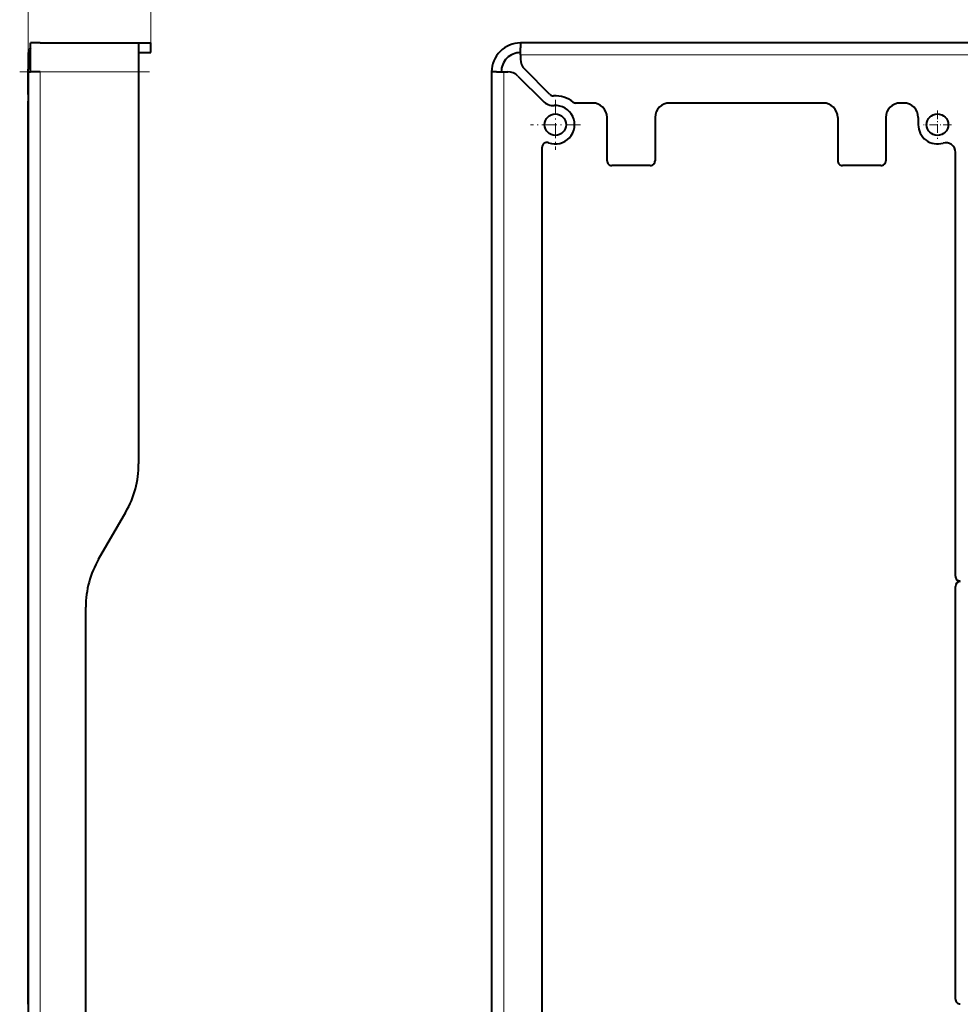
# Model space of a CAD drawing. Extents: x 0 to 420, y 0 to 297.
# Drawn here: x 205 to 303, y 56 to 159 of the extents above; entities that cross this region are included whole.
import ezdxf

# ---------------------------------------------------------------- set-up
doc = ezdxf.new("R2010")
doc.units = 0
doc.linetypes.add('DASHDOT', pattern=[18.5, 12, -3, 0.5, -3])

msp = doc.modelspace()

# ---------------------------------------------------------------- linework, layer by layer
at = {"color": 7, "lineweight": 18}
for p, q in [((206.255615, 153.266098), (206.255615, 163.191422)), ((219.005615, 156.266098), (219.005615, 163.191422)), ((354.974091, 155.016098), (257.474091, 155.016098)), ((206.255615, 154.594528), (206.505615, 154.594528)), ((206.255615, 153.533875), (206.505615, 153.533875)), ((207.505615, 153.266098), (207.505615, 47.266098)), ((207.505615, 153.266098), (217.755615, 153.266098)), ((255.724091, 153.266098), (255.724091, 47.266098))]:
    msp.add_line(p, q, dxfattribs=at)
at = {"color": 7, "lineweight": 40}
for p, q in [((207.505615, 156.266098), (206.505615, 156.266098)), ((206.505615, 153.266068), (206.505615, 156.266098)), ((207.505615, 156.266098), (217.755615, 156.266098)), ((217.755615, 156.266098), (219.005615, 156.266098)), ((217.755615, 156.266098), (217.755615, 153.266098)), ((219.005615, 155.266098), (219.005615, 156.266098)), ((354.974091, 156.266098), (257.474091, 156.266098)), ((257.474091, 156.266098), (257.474091, 155.766098)), ((257.474091, 155.016098), (257.474091, 155.766098)), ((206.255615, 155.016098), (206.255615, 154.594528)), ((217.755615, 155.266098), (219.005615, 155.266098)), ((257.474091, 155.016098), (257.474091, 154.594528)), ((206.255615, 154.594528), (206.255615, 153.533875)), ((206.255615, 150.906555), (206.255615, 153.533875)), ((206.255615, 152.826752), (206.255615, 153.266098)), ((206.255615, 153.266098), (206.255615, 47.266098)), ((206.255615, 153.266098), (206.505615, 153.266098)), ((206.255615, 152.826752), (206.255615, 150.199432)), ((207.505615, 153.266068), (206.505615, 153.266068)), ((217.755615, 153.266098), (217.755615, 112.47187)), ((254.474091, 153.266098), (254.474091, 47.266098)), ((254.974091, 153.266098), (254.474091, 153.266098)), ((254.974091, 153.266098), (255.724091, 153.266098)), ((255.724091, 153.266098), (256.14566, 153.266098)), ((257.206329, 152.826752), (259.833649, 150.199432)), ((260.540741, 150.906555), (257.913422, 153.533875)), ((206.255615, 150.906555), (206.255615, 150.760101)), ((206.255615, 150.766098), (206.255615, 150.12323)), ((206.255615, 149.760101), (206.255615, 150.199432)), ((206.255615, 150.12323), (206.255615, 150.016098)), ((206.255615, 150.016098), (206.255615, 148.516098)), ((206.255615, 145.766098), (206.255615, 149.766098)), ((264.974091, 150.016098), (263.26416, 150.016098)), ((288.974091, 150.016098), (272.974091, 150.016098)), ((297.349091, 150.016098), (296.974091, 150.016098)), ((206.255615, 144.016098), (206.255615, 148.516098)), ((266.474091, 144.016098), (266.474091, 148.516098)), ((271.474091, 148.516098), (271.474091, 144.016098)), ((290.474091, 148.516098), (290.474091, 144.016098)), ((295.474091, 148.516098), (295.474091, 144.016098)), ((298.849091, 148.516098), (298.849091, 147.766098)), ((206.255615, 145.424225), (206.255615, 145.766113)), ((206.255615, 56.26614), (206.255615, 145.424225)), ((259.724091, 55.107971), (259.724091, 145.424225)), ((302.724091, 100.7911), (302.724091, 144.896545)), ((206.255615, 144.016098), (206.255615, 143.516098)), ((206.255615, 143.516129), (206.255615, 100.7911)), ((270.974091, 143.516098), (266.974091, 143.516098)), ((294.974091, 143.516098), (290.974091, 143.516098)), ((213.595367, 102.586609), (216.415863, 107.47187)), ((206.255615, 100.2911), (206.255615, 100.7911)), ((302.724091, 56.816097), (302.724091, 99.741096)), ((212.255615, 47.766098), (212.255615, 97.586609))]:
    msp.add_line(p, q, dxfattribs=at)
at = {"color": 7, "linetype": 'DASHDOT', "lineweight": 18, "ltscale": 0.007507}
msp.add_line((206.53064, 154.594528), (206.230347, 154.594528), dxfattribs=at)
at = {"color": 7, "linetype": 'DASHDOT', "lineweight": 18, "ltscale": 0.3375}
msp.add_line((218.880615, 153.266098), (205.380615, 153.266098), dxfattribs=at)
at = {"color": 7, "linetype": 'DASHDOT', "lineweight": 18, "ltscale": 0.13}
for p, q in [((261.099091, 150.366089), (261.099091, 145.166107)), ((263.699097, 147.766098), (258.499084, 147.766098))]:
    msp.add_line(p, q, dxfattribs=at)
at = {"color": 7, "linetype": 'DASHDOT', "lineweight": 18, "ltscale": 0.073125}
for p, q in [((300.849091, 149.228607), (300.849091, 146.303589)), ((302.311584, 147.766098), (299.386597, 147.766098))]:
    msp.add_line(p, q, dxfattribs=at)
at = {"color": 7, "lineweight": 40}
for centre in [(261.099091, 147.766098), (300.849091, 147.766098)]:
    msp.add_circle(centre, 1.125, dxfattribs=at)
for centre, radius, start, end in [((207.505615, 155.016098), 1.25, 143.130097, 180.000005), ((257.474091, 153.266098), 3, 89.999483, 180.000514), ((257.474091, 153.266098), 2, 89.999483, 180.000514), ((258.974091, 154.594528), 1.5, 180.000005, 225), ((256.14566, 151.766098), 1.5, 45.000001, 90.000003), ((260.894287, 151.260101), 0.5, 225, 273.354372), ((261.099091, 147.766098), 3, 51.786788, 93.354377), ((260.894287, 151.260101), 1.5, 225, 273.354372), ((261.099091, 147.766098), 2, 249.512688, 93.354377), ((263.26416, 150.516098), 0.5, 231.78679, 269.999997), ((264.974091, 148.516098), 1.5, 360, 90.000003), ((272.974091, 148.516098), 1.5, 90.000003, 180.000005), ((288.974091, 148.516098), 1.5, 0, 90.000003), ((296.974091, 148.516098), 1.5, 90.000003, 180.000005), ((297.349091, 148.516098), 1.5, 0, 90.000003), ((300.849091, 147.766098), 2, 180.000005, 286.957766), ((260.224091, 145.424225), 0.5, 69.512686, 180.000005), ((301.724091, 144.896545), 1, 360, 106.957764), ((266.974091, 144.016098), 0.5, 179.999995, 269.999997), ((270.974091, 144.016098), 0.5, 269.999997, 0), ((290.974091, 144.016098), 0.5, 179.999995, 269.999997), ((294.974091, 144.016098), 0.5, 269.999997, 0), ((207.755615, 112.47187), 10, 329.999999, 0), ((222.255615, 97.586609), 10, 149.999997, 179.999995), ((303.224091, 100.7911), 0.5, 179.999995, 269.999997), ((303.224091, 99.741096), 0.5, 90.000003, 179.999995), ((303.224091, 56.816097), 0.5, 179.999995, 269.999997)]:
    msp.add_arc(centre, radius, start, end, dxfattribs=at)

doc.saveas('drawing.dxf')
